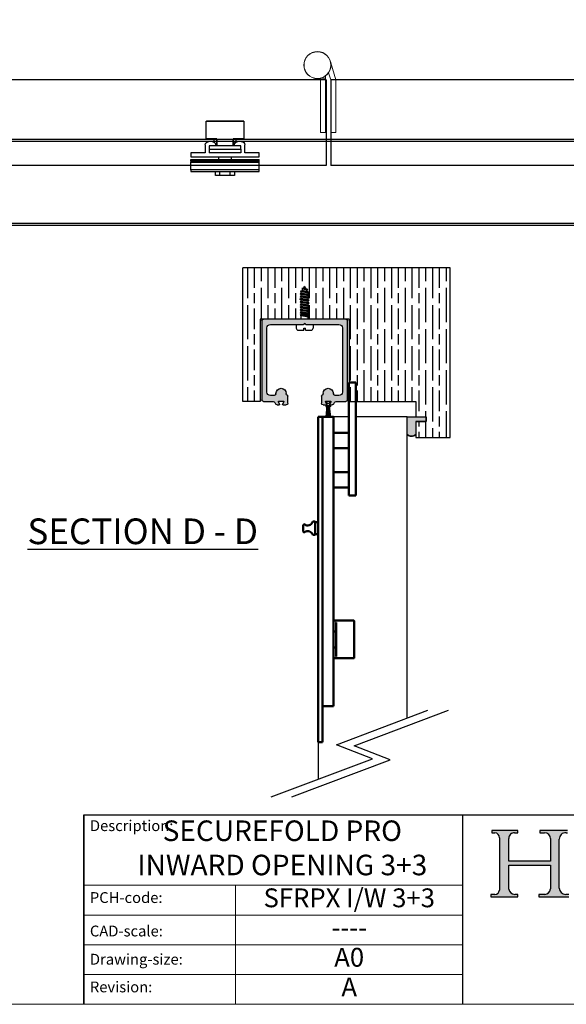
# Model space of a CAD drawing. Units: millimetres. Extents: x 7798 to 10095, y -532 to 1114.
# Drawn here: x 9457 to 9776, y -532 to 43 of the extents above; entities that cross this region are included whole.
import ezdxf
from ezdxf.enums import TextEntityAlignment as Align

# ---------------------------------------------------------------- set-up
doc = ezdxf.new("R2018")
doc.units = ezdxf.units.MM
doc.linetypes.add('CONTINUOUS_ACAD', pattern=[0])
for name, color, linetype in [('Border', 7, 'Continuous'), ('Door', 4, 'Continuous'), ('Gear', 7, 'Continuous'), ('Hatching', 32, 'Continuous'), ('Notes', 7, 'Continuous'), ('Track', 5, 'Continuous')]:
    doc.layers.add(name, color=color, linetype=linetype)
doc.layers.add('Visible Edges(ISO)', color=7, linetype='Continuous', lineweight=50)
doc.styles.add('Label Text (ISO)', font='tahoma.ttf')
doc.styles.get("Standard").update_dxf_attribs({"font": 'tahoma.ttf'})

# ---------------------------------------------------------------- blocks, each defined once
blk = doc.blocks.new('Title Blocks ISO')
h = blk.add_hatch(color=256)
edge = h.paths.add_edge_path()
edge.add_line((85.1244236190284, 29.83952031839042), (90.12021436987985, 29.83952031839042))
edge.add_line((90.12021436987985, 29.83952031839042), (90.12021436987985, 30.31758642010827))
edge.add_line((90.12021436987985, 30.31758642010827), (89.57055771862743, 30.31758642010827))
edge.add_arc((89.57055771862744, 31.42300045759145), 1.105414037483174, 187.1935992801297, 270, ccw=False)
edge.add_line((88.47384473046571, 31.28457785877812), (88.47384473046571, 35.72725452681896))
edge.add_line((88.47384473046571, 35.72725452681896), (96.16057270764459, 35.72725452681896))
edge.add_line((96.16057270764459, 35.72725452681896), (96.16057270764459, 31.3089677253812))
edge.add_arc((94.99216056273015, 31.49643795118536), 1.183356254872822, 275.0002965615479, 350.8846571626673, ccw=False)
edge.add_line((95.09530295777265, 30.31758525797406), (93.99162909502385, 30.31758525797407))
edge.add_line((93.99162909502385, 30.31758525797407), (93.99162909502385, 29.83951915625621))
edge.add_line((93.99162909502385, 29.83951915625621), (99.53719586151921, 29.83951915625621))
edge.add_line((99.53719586151921, 29.83951915625621), (99.5371958615192, 30.31758525797407))
edge.add_line((99.5371958615192, 30.31758525797407), (98.96748550108981, 30.31758525797406))
edge.add_arc((98.96748550108981, 31.50824222299917), 1.190656965025106, 181.4776343176196, 270, ccw=False)
edge.add_line((97.7772244686659, 31.47753907892596), (97.77722446866588, 40.54104742202702))
edge.add_arc((98.9457575770492, 40.54104742202702), 1.168533108383336, 86.08926454031109, 180, ccw=False)
edge.add_line((99.02545413466942, 41.70685962135053), (99.32922171552744, 41.70685962135053))
edge.add_line((99.32922171552744, 41.70685962135053), (99.32922171552744, 42.14439631375073))
edge.add_line((99.32922171552744, 42.14439631375073), (94.18509592283648, 42.14439631375073))
edge.add_line((94.18509592283648, 42.14439631375073), (94.18509592283648, 41.70685962135053))
edge.add_line((94.18509592283648, 41.70685962135053), (95.06738178839349, 41.70685962135053))
edge.add_arc((95.06646109900245, 40.61274840008619), 1.094111608642141, 0, 89.95178588531752, ccw=False)
edge.add_line((96.16057270764458, 40.61274840008619), (96.16057270764459, 36.45263041054171))
edge.add_line((96.16057270764459, 36.45263041054171), (88.47384473046571, 36.45263041054171))
edge.add_line((88.47384473046571, 36.45263041054171), (88.47384473046571, 40.668399985546))
edge.add_arc((89.51257510724987, 40.668399985546), 1.038730376784161, 88.69180451568548, 180, ccw=False)
edge.add_line((89.53628966942384, 41.70685962135043), (90.12817817732348, 41.70685962135043))
edge.add_line((90.12817817732348, 41.70685962135043), (90.12817817732348, 42.14439631374834))
edge.add_line((90.12817817732348, 42.14439631374834), (85.3245838741066, 42.14439631374839))
edge.add_line((85.3245838741066, 42.14439631374839), (85.32458387410627, 41.70685962135043))
edge.add_line((85.32458387410627, 41.70685962135043), (85.89887128525436, 41.70685962135038))
edge.add_arc((85.7884589986755, 40.77781686597326), 0.935580736412567, 0, 83.22246050162357, ccw=False)
edge.add_line((86.72403973508806, 40.77781686597326), (86.72403973508808, 31.11571726131325))
edge.add_arc((85.89998462560148, 31.14206255560418), 0.8244761354959045, 270, 358.1688600767236, ccw=False)
edge.add_line((85.89998462560148, 30.31758642010828), (85.1244236190284, 30.31758642010828))
edge.add_line((85.1244236190284, 30.31758642010828), (85.1244236190284, 29.83952031839042))
at = {"color": 7, "linetype": 'CONTINUOUS_ACAD', "lineweight": 25}
for p, q in [((9.999999999999458, 10), (9.999999999999998, 45)), ((9.999999999999998, 45), (9.999999999999998, 10)), ((9.999999999999998, 45), (200, 45.00000000000023)), ((80, 10.00000000000009), (80, 45))]:
    blk.add_line(p, q, dxfattribs=at)
for p, q in [((85.3245838741066, 42.14439631374839), (85.32458387410627, 41.70685962135043)), ((90.12817817732348, 42.14439631374834), (85.3245838741066, 42.14439631374839)), ((90.12817817732348, 41.70685962135043), (90.12817817732348, 42.14439631374834)), ((94.18509592283648, 42.14439631375073), (94.18509592283648, 41.70685962135053)), ((99.32922171552744, 42.14439631375073), (94.18509592283648, 42.14439631375073)), ((85.32458387410627, 41.70685962135043), (85.89887128525436, 41.70685962135038)), ((86.72403973508806, 40.77781686597326), (86.72403973508808, 31.11571726131325)), ((88.47384473046571, 36.45263041054171), (88.47384473046571, 40.668399985546)), ((89.53628966942384, 41.70685962135043), (90.12817817732348, 41.70685962135043)), ((94.18509592283648, 41.70685962135053), (95.06738178839349, 41.70685962135053)), ((96.16057270764458, 40.61274840008619), (96.16057270764459, 36.45263041054171)), ((97.7772244686659, 31.47753907892596), (97.77722446866588, 40.54104742202702)), ((99.02545413466942, 41.70685962135053), (99.32922171552744, 41.70685962135053)), ((96.16057270764459, 36.45263041054171), (88.47384473046571, 36.45263041054171)), ((88.47384473046571, 35.72725452681896), (96.16057270764459, 35.72725452681896)), ((88.47384473046571, 31.28457785877812), (88.47384473046571, 35.72725452681896)), ((96.16057270764459, 35.72725452681896), (96.16057270764459, 31.3089677253812)), ((85.1244236190284, 30.31758642010828), (85.1244236190284, 29.83952031839042)), ((85.89998462560148, 30.31758642010828), (85.1244236190284, 30.31758642010828)), ((85.1244236190284, 29.83952031839042), (90.12021436987985, 29.83952031839042)), ((90.12021436987985, 30.31758642010827), (89.57055771862743, 30.31758642010827)), ((90.12021436987985, 29.83952031839042), (90.12021436987985, 30.31758642010827)), ((93.99162909502385, 30.31758525797407), (93.99162909502385, 29.83951915625621)), ((95.09530295777265, 30.31758525797406), (93.99162909502385, 30.31758525797407)), ((93.99162909502385, 29.83951915625621), (99.53719586151921, 29.83951915625621)), ((99.5371958615192, 30.31758525797407), (98.96748550108981, 30.31758525797406))]:
    blk.add_line(p, q)
at = {"color": 7, "linetype": 'CONTINUOUS_ACAD', "lineweight": 18}
for p, q in [((85.32458387410627, 41.70685962135043), (85.3245838741066, 42.14439631374839)), ((85.3245838741066, 42.14439631374839), (90.12817817732348, 42.14439631374834)), ((90.12817817732348, 42.14439631374834), (90.12817817732348, 41.70685962135043)), ((94.18509592283648, 41.70685962135053), (94.18509592283648, 42.14439631375073)), ((94.18509592283648, 42.14439631375073), (99.32922171552744, 42.14439631375073)), ((85.89887128525436, 41.70685962135038), (85.32458387410627, 41.70685962135043)), ((86.72403973508806, 40.77781686597326), (86.72403973508808, 31.11571726131325)), ((88.47384473046571, 36.45263041054171), (88.47384473046571, 40.668399985546)), ((90.12817817732348, 41.70685962135043), (89.48886054507591, 41.70685962135043)), ((94.18509592283648, 41.70685962135053), (95.06738178839349, 41.70685962135053)), ((96.16057270764458, 40.61274840008619), (96.16057270764459, 36.45263041054171)), ((97.77722446866588, 40.54104742202702), (97.7772244686659, 31.47753907892596)), ((99.32922171552744, 41.70685962135053), (98.866061019429, 41.70685962135053)), ((88.47384473046571, 36.45263041054171), (96.16057270764459, 36.45263041054171)), ((96.16057270764459, 35.72725452681896), (88.47384473046571, 35.72725452681896)), ((88.47384473046571, 31.28457785877812), (88.47384473046571, 35.72725452681896)), ((96.16057270764459, 35.72725452681896), (96.16057270764459, 31.3089677253812)), ((37.99999999999946, 9.999999999999876), (37.99999999999943, 32.00000000000005)), ((85.1244236190284, 29.83952031839042), (85.1244236190284, 30.31758642010828)), ((85.1244236190284, 30.31758642010828), (85.89998462560148, 30.31758642010828)), ((90.12021436987985, 29.83952031839042), (85.1244236190284, 29.83952031839042)), ((89.57055771862743, 30.31758642010827), (90.12021436987985, 30.31758642010827)), ((90.12021436987985, 30.31758642010827), (90.12021436987985, 29.83952031839042)), ((93.99162909502385, 29.83951915625621), (93.99162909502385, 30.31758525797407)), ((93.99162909502385, 30.31758525797407), (95.09530295777265, 30.31758525797406)), ((99.53719586151921, 29.83951915625621), (93.99162909502385, 29.83951915625621)), ((98.96748550108981, 30.31758525797406), (99.5371958615192, 30.31758525797407))]:
    blk.add_line(p, q, dxfattribs=at)
at = {"linetype": 'CONTINUOUS_ACAD', "lineweight": 18}
for p, q in [((9.999999999999083, 32.00000000000001), (79.99999999999909, 32.00000000000009)), ((9.99999999999931, 26.50000000000001), (79.9999999999994, 26.50000000000009)), ((9.999999999999536, 21.00000000000001), (79.99999999999955, 21.00000000000009)), ((9.999999999999764, 15.5), (80, 15.50000000000009))]:
    blk.add_line(p, q, dxfattribs=at)
for centre, radius, start, end in [((85.7884589986755, 40.77781686597326), 0.935580736412567, 0, 83.22246050162359), ((89.51257510724987, 40.668399985546), 1.038730376784161, 88.69180451568546, 180), ((95.06646109900245, 40.61274840008619), 1.094111608642141, 0, 89.95178588531743), ((98.9457575770492, 40.54104742202702), 1.168533108383336, 86.08926454031106, 180), ((85.89998462560148, 31.14206255560418), 0.8244761354959045, 270, 358.1688600767236), ((89.57055771862744, 31.42300045759145), 1.105414037483174, 187.1935992801297, 270), ((94.99216056273015, 31.49643795118536), 1.183356254872822, 275.0002965615479, 350.8846571626673), ((98.96748550108981, 31.50824222299917), 1.190656965025106, 181.4776343176195, 270)]:
    blk.add_arc(centre, radius, start, end)
at = {"color": 7, "linetype": 'CONTINUOUS_ACAD', "lineweight": 18}
for centre, radius, start, end in [((85.7884589986755, 40.77781686597326), 0.9355807364125672, 0, 83.22246050162359), ((89.51257510724987, 40.668399985546), 1.038730376784161, 88.69180451568546, 180), ((95.06646109900245, 40.61274840008619), 1.094111608642141, 0, 89.95178588531743), ((98.9457575770492, 40.54104742202702), 1.168533108383336, 86.08926454031106, 180), ((85.89998462560148, 31.14206255560418), 0.8244761354959045, 270, 358.1688600767236), ((89.57055771862744, 31.42300045759145), 1.105414037483174, 187.1935992801294, 270), ((94.99216056273015, 31.49643795118536), 1.183356254872822, 275.0002965615479, 350.8846571626673), ((98.96748550108981, 31.50824222299917), 1.190656965025106, 181.4776343176195, 270)]:
    blk.add_arc(centre, radius, start, end, dxfattribs=at)
at = {"color": 7, "char_height": 2.000000029802322, "attachment_point": 1}
for s, insert in [('{\\H1x;Description:}', (11.11781860394362, 44.00957782429383)), ('{\\H1x;PCH-code:}', (11.11781860394362, 30.72585574173113)), ('{\\fArial|b0|i0|c177|p34;\\H1x;CAD-scale:}', (11.11781860394362, 24.54451023365982)), ('{\\H1x;Drawing-size:}', (11.11781860394362, 19.32744992008431)), ('{\\H1x;Revision:}', (11.11781860394362, 14.21216108705922))]:
    blk.add_mtext(s, dxfattribs=dict(at, insert=insert))
at = {"color": 7}
for tag, height, p in [('DESCRIPTION?', 4.000000059604644, (45.01467905527504, 38.42285724686533)), ('PCH_CODE?', 3.499999940395355, (59.00404001695179, 29.22583727993123)), ('SCALE?', 3.499999940395355, (59.00771373347454, 23.7575953585983)), ('DWG_SIZE?', 3.499999940395355, (58.99075657792369, 18.24418612633611)), ('REVISION?', 3.499999940395355, (59.00073979007917, 12.75278661643682))]:
    blk.add_attdef(tag, text='', height=height, dxfattribs=at).set_placement(p, align=Align.MIDDLE_CENTER)
blk = doc.blocks.new('FB PLAN')
at = {"color": 40, "linetype": 'Continuous', "lineweight": 25}
for p, q in [((0, 8.39999999999992), (40, 8.39999999999992)), ((0, 7.604285714285595), (0, 8.39999999999992)), ((40, 7.604285714285595), (0, 7.604285714285595)), ((0, 7.604285714285595), (0, 3.098260627365732)), ((14.5, 10.79999999999995), (14.5, 8.400000000000148)), ((17, 10.79999999999995), (14.5, 10.79999999999995)), ((17, 10.79999999999995), (17, 8.400000000000034)), ((23, 10.79999999999995), (17, 10.79999999999995)), ((23, 10.79999999999995), (23, 8.400000000000034)), ((25.5, 10.79999999999995), (23, 10.79999999999995)), ((25.5, 8.400000000000148), (25.5, 10.79999999999995)), ((40, 8.39999999999992), (40, 7.604285714285595)), ((40, 7.604285714285595), (40, 3.098260627365732)), ((0, 3.098260627365732), (40, 3.098260627365732)), ((0, 2.415325784207141), (0, 3.098260627365732)), ((40, 2.415325784207141), (0, 2.415325784207141)), ((0, 2.415325784207141), (0, 1.39999999999992)), ((0, 1.39999999999992), (40, 1.39999999999992)), ((0, -2.500000000000056), (0, 0)), ((0, 0), (40, 0)), ((16.44999999999999, 1.39999999999992), (16.44999999999999, 2.274e-13)), ((23.55000000000001, 2.274e-13), (23.55000000000001, 1.39999999999992)), ((40, 3.098260627365732), (40, 2.415325784207141)), ((40, 2.415325784207141), (40, 1.39999999999992)), ((40, 0), (40, -2.500000000000056)), ((8.5, -2.500000000000056), (0, -2.500000000000056)), ((8.5, -7), (8.5, -2.500000000000056)), ((29.25, -2.500000000000056), (10.74999999999994, -2.500000000000056)), ((10.74999999999994, -4.500000000000056), (10.74999999999994, -2.500000000000056)), ((10.74999999999994, -6.500000000000056), (10.74999999999994, -4.500000000000056)), ((10.74999999999994, -4.500000000000056), (29.25, -4.500000000000056)), ((29.25, -4.500000000000056), (29.25, -2.500000000000056)), ((29.25, -4.500000000000056), (29.25, -6.500000000000056)), ((31.49999999999995, -2.500000000000056), (31.49999999999995, -7)), ((40, -2.500000000000056), (31.49999999999995, -2.500000000000056)), ((9, -10.60000000000008), (9, -20.90000000000003)), ((15.30733944954124, -10.60000000000008), (9, -10.60000000000008)), ((9.099999999999964, -10.50000000000006), (15.25, -10.50000000000006)), ((12.50009570501385, -9), (10.5, -9)), ((29.25, -6.500000000000056), (10.74999999999994, -6.500000000000056)), ((13.69999999999999, -8.600071774287812), (13.69999999999999, -10.5)), ((14.5, -7), (14.5, -7.019565553811219)), ((15.25, -10.50973346241079), (15.25, -6.499999999999602)), ((15.30733944954124, -6.499999999999545), (15.30733944954124, -10.60000000000008)), ((24.69266055045876, -10.60000000000008), (24.69266055045876, -6.499999999999602)), ((31, -10.60000000000008), (24.69266055045876, -10.60000000000008)), ((24.75000000000006, -6.499999999999602), (24.75000000000006, -10.50973346241079)), ((24.75000000000006, -10.50000000000006), (30.90000000000003, -10.50000000000006)), ((24.86723740945519, -6.499999999999545), (24.86723740945519, -8.700000000000045)), ((26.29999999999995, -8.700000000000045), (24.86723740945519, -8.700000000000045)), ((25.5, -7.019565553811219), (25.5, -7)), ((26.29999999999995, -10.5), (26.29999999999995, -8.700000000000045)), ((29.49999999999994, -9), (27.49990429498615, -9)), ((31, -20.90000000000003), (31, -10.60000000000008)), ((9, -20.90000000000003), (31, -20.90000000000003)), ((30.90000000000003, -21.00000000000006), (9.099999999999964, -21.00000000000006))]:
    blk.add_line(p, q, dxfattribs=at)
for centre, radius, start, end in [((10.5, -7), 2, 180, 270), ((9.099999999999964, -10.60000000000008), 0.1000000000000227, 90, 180), ((12.50009570501385, -7), 2, 270, 359.439479230589), ((14, -7), 0.5, 0, 90), ((26, -7), 0.5, 90, 180), ((27.49990429498615, -7), 2, 180.5605207694142, 270), ((29.49999999999994, -7), 2, 270, 0), ((30.90000000000003, -10.60000000000008), 0.1000000000000227, 0, 90), ((9.099999999999964, -20.90000000000003), 0.1000000000000227, 180, 270), ((30.90000000000003, -20.90000000000003), 0.1000000000000227, 270, 0)]:
    blk.add_arc(centre, radius, start, end, dxfattribs=at)
for points, knots in [([(15.25, -10.50973346241079), (15.25123076072486, -10.51572223312371), (15.25405116945444, -10.5294460876928), (15.27443051025091, -10.5611812298232), (15.29477642650767, -10.58614268657413), (15.30691108404568, -10.59952750266268), (15.30733944954124, -10.60000000000008)], [0, 0, 0, 0, 0.2649190239620085, 0.6070878869345887, 0.9861298111214161, 1, 1, 1, 1]), ([(24.69266055045876, -10.60000000000008), (24.69308891595432, -10.59952750266268), (24.7052235734929, -10.58614268657487), (24.72556948974887, -10.56118122982275), (24.74594883054562, -10.52944608769291), (24.74876923927514, -10.51572223312376), (24.75000000000006, -10.50973346241079)], [0, 0, 0, 0, 0.0138701888786165, 0.3929121130652839, 0.7350809760378278, 1, 1, 1, 1])]:
    blk.add_open_spline(points, degree=3, knots=knots, dxfattribs=at)
blk = doc.blocks.new('250 Track End')
at = {"layer": 'Track'}
blk.add_hatch(color=256, dxfattribs=at).paths.add_polyline_path([(16.75, -41), (16.75, -40.80000000000018, 1), (10.75, -40.80000000000018), (10.75, -41, -0.3178372451957297), (10.08333333333331, -41.94280904158185, 0.3178372451957693), (9.75, -42.41421356237288), (9.75, -46.5, 0.4142135623730951), (10.75, -47.5), (12.60000000000036, -47.49999999999981, 0.5616270967586015), (12.8666356138482, -47.06250291120159), (12.18336438615204, -45.73749708879825, -0.5616270967587608), (12.44999999999981, -45.29999999999991), (15.05000000000021, -45.29999999999991, -0.5616270967587467), (15.31663561384795, -45.73749708879827), (14.63336438615186, -47.06250291120148, 0.5616270967587608), (14.89999999999963, -47.49999999999981), (16.10919484841255, -47.5, 0.2807154820450781), (16.99798022790528, -46.95832362932785), (17.47067150759209, -46.0416763706726, -0.2807154820451712), (18.35945688708489, -45.49999999999999), (24, -45.49999999999999, 0.4142135623730951), (25, -44.5), (25, 1.5, 0.4142135623730958), (24, 2.5), (-24, 2.499999999999985, 0.4142135623730951), (-24.99999999999999, 1.5), (-25, -44.5, 0.4142135623730951), (-24, -45.49999999999999), (-18.3594568870858, -45.49999999999999, -0.280715482045037), (-17.47067150759322, -46.04167637067216), (-16.99798022790514, -46.9583236293281, 0.2807154820449579), (-16.1091948484127, -47.5), (-14.90000000000054, -47.49999999999982, 0.5616270967586035), (-14.6333643861527, -47.06250291120159), (-15.31663561384803, -45.73749708879811, -0.5616270967585831), (-15.05000000000018, -45.29999999999991), (-12.44999999999984, -45.2999999999999, -0.5616270967588042), (-12.18336438615204, -45.73749708879827), (-12.86663561384813, -47.06250291120148, 0.5616270967587657), (-12.60000000000036, -47.49999999999981), (-10.7500000000001, -47.5, 0.4142135623731242), (-9.75, -46.5), (-9.75, -42.41421356237288, 0.3178372451956879), (-10.08333333333338, -41.94280904158205, -0.317837245195769), (-10.75000000000001, -41), (-10.75, -40.80000000000029, 1), (-16.75, -40.80000000000024), (-16.75, -41, -0.4142135623730931), (-17.74999999999999, -41.99999999999999), (-19.99999999999999, -42, -0.4142135623730972), (-22.00000000000001, -40), (-22.00000000000001, -2.5, -0.4142135623730951), (-20, -0.4999999999999858), (-0.624264068711458, -0.499999999999794, 0.1989123673796593), (-0.4121320343555084, -0.4121320343557642), (-3.6e-15, 0), (0.4121320343564215, -0.4121320343557642, 0.1989123673796537), (0.6242640687123675, -0.4999999999997869), (20.00000000000002, -0.4999999999999929, -0.4142135623730919), (22.00000000000001, -2.5), (22.00000000000001, -40, -0.4142135623730951), (20, -42), (17.75, -42, -0.4142135623730951)])
for p, q in [((-25, -44.5), (-25, 1.5)), ((-24, 2.5), (24, 2.5)), ((-0.4121320343556363, -0.4121320343556363), (0, 0)), ((0, 0), (0.4121320343556363, -0.4121320343556363)), ((25, 1.5), (25, -44.5)), ((-22, -2.5), (-22, -40)), ((-0.6242640687114545, -0.5), (-20, -0.5)), ((20, -0.5), (0.624264068712364, -0.5)), ((22, -40), (22, -2.5)), ((-18.35945688708489, -45.49999999999999), (-24, -45.49999999999999)), ((-20, -42), (-17.75, -42)), ((-16.75, -41), (-16.75, -40.80000000000018)), ((-15.31663561384812, -45.73749708879813), (-14.6333643861526, -47.06250291120158)), ((-12.44999999999982, -45.29999999999972), (-15.05000000000018, -45.29999999999972)), ((-14.61580199598302, -45.8625283193569), (-14.46176722104519, -46.27494336128529)), ((-13.03823277895572, -46.27494336128529), (-12.88419800401698, -45.8625283193569)), ((-12.8666356138483, -47.06250291120158), (-12.18336438615188, -45.73749708879813)), ((-10.75, -40.80000000000018), (-10.75, -41)), ((-9.75, -42.41421356237288), (-9.75, -46.5)), ((9.75, -46.5), (9.75, -42.41421356237333)), ((10.75, -41), (10.75, -40.80000000000018)), ((12.18336438615188, -45.73749708879813), (12.86663561384739, -47.06250291120158)), ((15.05000000000018, -45.30000000000018), (12.44999999999982, -45.30000000000018)), ((14.6333643861517, -47.06250291120158), (15.31663561384812, -45.73749708879813)), ((16.75, -41), (16.75, -40.80000000000018)), ((17.75, -42), (20, -42)), ((24, -45.49999999999999), (18.35945688708489, -45.49999999999999)), ((-16.99798022790492, -46.95832362932742), (-17.47067150759267, -46.04167637067257)), ((-14.90000000000054, -47.5), (-16.1091948484127, -47.5)), ((-15.18678048101537, -54.50000000000045), (-14.46539773468066, -48.16850489423359)), ((-14.87995887685247, -46.58430461643002), (-15.08419800401771, -46.03747168064273)), ((-15.08419800401771, -48.3625283193569), (-14.74620431672792, -47.45757889627521)), ((-14.86559441899499, -54.50000000000045), (-14.28208182911749, -47.90408816619446)), ((-14.46176722104519, -48.12505663871434), (-14.61580199598302, -48.53747168064273)), ((-14.54583812175497, -54.5), (-14.1247690709788, -47.82794639825397)), ((-14.22709789202599, -54.50000000000045), (-13.97399175738155, -47.80999999999994)), ((-13.9933712130105, -46.59999999999945), (-13.50662878698949, -46.59999999999945)), ((-13.9933712130105, -47.80000000000018), (-13.50662878698949, -47.80000000000018)), ((-13.9933712130105, -47.80999999999994), (-13.50662878698949, -47.80999999999994)), ((-13.90896523680294, -54.50000000000045), (-13.82463227850985, -47.80999999999994)), ((-13.59103476319887, -54.50000000000045), (-13.67536772149106, -47.80999999999994)), ((-13.27290210797582, -54.50000000000045), (-13.52600824261935, -47.80999999999994)), ((-12.95416187824594, -54.50000000000045), (-13.37523092902302, -47.82794639825351)), ((-12.63440558100501, -54.5), (-13.21791817088342, -47.90408816619401)), ((-12.88419800401698, -48.53747168064273), (-13.03823277895572, -48.12505663871434)), ((-13.03460226532024, -48.16850489423359), (-12.31321951898644, -54.50000000000045)), ((-12.75379568327298, -47.45757889627521), (-12.4158019959832, -48.3625283193569)), ((-12.4158019959832, -46.03747168064273), (-12.62004112314844, -46.58430461643002)), ((-10.75, -47.5), (-12.60000000000036, -47.5)), ((12.59999999999945, -47.5), (10.75, -47.5)), ((16.1091948484127, -47.5), (14.89999999999963, -47.5)), ((17.47067150759267, -46.04167637067257), (16.99798022790492, -46.95832362932742)), ((-15.18678048101537, -54.50000000000045), (-12.31321951898644, -54.50000000000045))]:
    blk.add_line(p, q, dxfattribs=at)
for centre, radius, start, end in [((-24, 1.5), 0.9999999999999875, 90, 180), ((24, 1.5), 0.9999999999999964, 0, 90), ((-20, -2.5), 2.00000000000001, 90, 180), ((-0.6242640687114545, -0.1999999999998181), 0.2999999999999769, 270, 315.0000000000092), ((0.624264068712364, -0.1999999999998181), 0.2999999999999758, 224.9999999999908, 270), ((20, -2.5), 2.000000000000006, 0, 90), ((-20, -40), 1.999999999999997, 180, 270), ((-13.75, -40.80000000000018), 2.999999999999998, 0, 180), ((13.75, -40.80000000000018), 3, 0, 180), ((20, -40), 2.000000000000002, 270, 0), ((-24, -44.5), 0.9999999999999966, 180, 270), ((-18.3594568870858, -46.5), 0.9999999999999996, 27.27898716295599, 90), ((-17.75, -41), 0.9999999999999946, 270, 0), ((-15.05000000000018, -45.5999999999999), 0.2999999999999985, 90, 207.278987162956), ((-14.85000000000036, -45.94999999999981), 0.25, 20.48038671965624, 200.4803867196562), ((-12.65000000000054, -45.94999999999981), 0.25, 339.5196132803438, 159.5196132803437), ((-12.44999999999982, -45.5999999999999), 0.3000000000000011, 332.7210128370209, 90), ((-9.75, -41), 1.000000000000007, 180, 250.5287793655287), ((-10.25, -42.41421356237288), 0.5, 0, 70.52877936552873), ((10.25, -42.41421356237288), 0.4999999999999993, 109.4712206344713, 180), ((9.75, -41), 0.9999999999999976, 289.4712206344713, 0), ((12.44999999999982, -45.5999999999999), 0.2999999999999996, 90, 207.278987162956), ((15.05000000000018, -45.5999999999999), 0.2999999999999999, 332.7210128370209, 90), ((17.75, -41), 1, 180, 270), ((18.35945688708489, -46.5), 1.000000000000001, 90, 152.721012837044), ((24, -44.5), 1.000000000000003, 270, 0), ((-16.1091948484127, -46.5), 0.9999999999999984, 207.278987162956, 270), ((-14.85000000000036, -48.44999999999981), 0.25, 159.5196132803437, 339.5196132803438), ((-14.90000000000054, -47.19999999999981), 0.3000000000000007, 270, 27.27898716297915), ((-13.9933712130105, -48.30000000000018), 0.4900000000000004, 90, 164.4334565208122), ((-13.99337121301141, -46.09999999999991), 0.4999999999999989, 200.4803867196562, 270), ((-13.9933712130105, -48.30000000000018), 0.5, 90, 159.5196132803437), ((-13.50662878698949, -46.09999999999991), 0.4999999999999985, 270, 339.5196132803438), ((-13.50662878698949, -48.30000000000018), 0.5000000000000004, 20.48038671965624, 90), ((-13.50662878698949, -48.30000000000018), 0.4900000000000004, 15.56654347918779, 90), ((-12.60000000000036, -47.19999999999981), 0.2999999999999989, 152.721012837044, 270), ((-12.65000000000054, -48.44999999999981), 0.2500000000000001, 200.4803867196562, 20.48038671965624), ((-10.75, -46.5), 0.9999999999999984, 270, 0), ((10.75, -46.5), 1, 180, 270), ((12.60000000000036, -47.19999999999981), 0.3000000000000007, 270, 27.27898716297915), ((14.89999999999963, -47.19999999999981), 0.2999999999999997, 152.721012837044, 270), ((16.1091948484127, -46.5), 1.000000000000006, 270, 332.721012837044)]:
    blk.add_arc(centre, radius, start, end, dxfattribs=at)

msp = doc.modelspace()

# ---------------------------------------------------------------- hatches: boundary and pattern name
at = {"layer": 'Gear'}
msp.add_hatch(color=256, dxfattribs=at).paths.add_polyline_path([(9688.368176942906, -192.0191624597727), (9694.368176942906, -192.0191624597727), (9694.368176942906, -189.3191624597729), (9688.368176942906, -189.3191624597729), (9683.368176942906, -189.3191624597729), (9683.368176942906, -199.4803393719024, 0.4476343732670629), (9688.368176942906, -199.4803393719024)])
at = {"layer": 'Hatching'}
h = msp.add_hatch(dxfattribs=at)
h.set_pattern_fill('GOST_WOOD', color=256, scale=2, style=0)
h.set_pattern_definition([(90, (16462.31421928541, -2366.017178669269), (-12, -7e-16), [20, -4]), (90, (16458.31421928541, -2370.017178669269), (-12, -7e-16), [12, -3, 6, -3]), (90, (16454.3142192854, -2376.017178669269), (-12, -7e-16), [20, -4])])
h.paths.add_polyline_path([(9708.368176942904, -102.3191624597729), (9587.559889630638, -102.3191624597729), (9587.559889630638, -180.3191624597729), (9597.559889630636, -180.3191624597729), (9597.559889630636, -132.3191624597729), (9621.4748899201, -132.3191624597729), (9621.4748899201, -130.2145158968341), (9620.95363992007, -129.9135722093177), (9621.613889920109, -129.532376292629), (9621.613889920109, -128.7310175467481), (9620.95363992007, -128.3498222092274), (9621.613889920109, -127.9686262925387), (9621.613889920109, -127.1672675466597), (9620.95363992007, -126.7860722091371), (9621.613889920109, -126.4048762924484), (9621.613889920109, -125.6035175465693), (9620.95363992007, -125.2223222090468), (9621.613889920109, -124.8411262923581), (9621.613889920109, -124.0397675464791), (9620.95363992007, -123.6585722089565), (9621.613889920109, -123.2773762922678), (9621.613889920109, -122.4760175463888), (9620.953639920072, -122.0948222088672), (9621.613889920109, -121.7136262921793), (9621.613889920109, -120.9122675462985), (9620.95363992007, -120.531072208776), (9621.613889920109, -120.1498762920872), (9621.613889920109, -119.34851754621), (9620.95363992007, -118.9673222086875), (9621.613889920109, -118.5861262919987), (9621.613889920109, -117.7847675461179), (9620.95363992007, -117.4035722085972), (9621.613889920109, -117.0223762919085), (9621.613889920109, -116.4473124418745), (9621.754213895116, -116.2042639918617), (9621.182420599249, -115.8741389918413), (9622.125382120137, -115.5613814626575), (9622.586889920163, -114.7620272126113), (9622.015096624298, -114.4319022125927), (9622.957269320184, -114.120510937575), (9623.559889920221, -113.0767419833481), (9624.363539270267, -114.468704200095), (9625.39975936616, -114.9429901542879), (9624.827966070294, -115.2731151543065), (9625.370821303659, -116.2133673335282), (9626.166139920371, -116.6216972085511), (9625.505889920332, -117.0028925460737), (9625.505889920332, -117.8042512919545), (9626.166139920371, -118.1854472086414), (9625.505889920332, -118.5666425461639), (9625.505889920332, -119.368001292043), (9626.166139920371, -119.7491972087317), (9625.505889920332, -120.1303925462542), (9625.505889920332, -120.9317512921333), (9626.166139920371, -121.312947208822), (9625.505889920332, -121.6941425463427), (9625.505889920332, -122.4955012922236), (9626.166139920371, -122.8766972089123), (9625.64488992034, -123.1776408964305), (9625.505889920332, -123.2578925464348), (9625.505889920332, -124.0592512923139), (9626.166139920371, -124.4404472090008), (9625.505889920332, -124.8216425465233), (9625.505889920332, -125.6230012924042), (9626.166139920371, -126.0041972090929), (9625.505889920332, -126.3853925466136), (9625.505889920332, -127.1867512924926), (9626.166139920371, -127.5679472091814), (9625.505889920332, -127.9491425467039), (9625.505889920332, -128.7505012925829), (9626.166139920371, -129.1316972092717), (9625.505889920332, -129.5128925467942), (9625.505889920332, -130.3142512926732), (9626.166139920371, -130.695447209362), (9625.64488992034, -130.9963908968801), (9625.64488992034, -132.3191624597729), (9649.559889630636, -132.3191624597729), (9649.559889630636, -180.3191624597729), (9688.368176942906, -180.3191624597729), (9688.368176942906, -189.3191624597729), (9694.368176942906, -189.3191624597729), (9694.368176942906, -192.0191624597727), (9688.368176942906, -192.0191624597727), (9688.368176942906, -201.3191624597729), (9708.368176942906, -201.3191624597729)])

# ---------------------------------------------------------------- linework, layer by layer
at = {"color": 212, "lineweight": 0}
for p, q in [((9641.797357221196, 7.445227484014367), (9638.770180892587, 17.50703914758921)), ((9637.492943484474, 11.59885571376839), (9638.797357221196, 7.445227484014367)), ((9632.797357221194, 8.403023638561436), (9632.797357221194, -7.204772515985709)), ((9633.153743086477, 8.49522748401428), (9635.797357221196, 8.49522748401428)), ((9635.797357221196, 8.995227484014308), (9635.797357221196, 9.642902321718154)), ((9635.797357221196, 8.995227484014308), (9635.797357221196, 8.49522748401428)), ((9635.797357221196, -7.204772515985709), (9635.797357221196, 8.49522748401428)), ((9638.797357221196, 7.445227484014367), (9638.797357221196, -7.204772515985624)), ((9641.797357221196, -7.204772515985624), (9641.797357221196, 7.445227484014367)), ((9632.797357221194, -7.204772515985709), (9632.797357221194, -23.20477251598568)), ((9635.797357221196, -23.20477251598568), (9635.797357221196, -7.204772515985709)), ((9638.797357221196, -7.204772515985609), (9638.797357221196, -23.20477251598561)), ((9641.797357221196, -23.20477251598561), (9641.797357221196, -7.204772515985624)), ((9635.797357221196, -23.20477251598568), (9632.797357221194, -23.20477251598568)), ((9641.797357221196, -23.20477251598561), (9638.797357221196, -23.20477251598561))]:
    msp.add_line(p, q, dxfattribs=at)
for radius in [7.899999999999979, 7.799999999999977]:
    msp.add_circle((9630.997357221193, 16.09522748401434), radius, dxfattribs=at)
msp.add_arc((9636.297357221196, 9.642902321718154), 0.5, 154.4838126675321, 180, dxfattribs=at)
at = {"layer": 'Border', "lineweight": 0}
msp.add_lwpolyline([(10095.11991400781, -532.3542791555509), (7798.19491400781, -532.3542791555509), (7798.19491400781, 1077.270720844449), (10095.11991400781, 1077.270720844449)], close=True, dxfattribs=at)
at = {"layer": 'Door'}
for p, q in [((9636.039472408373, 7.445227484014367), (9386.039472408373, 7.445227484014367)), ((9636.039472408373, 7.445227484014367), (9636.039472408373, -42.55477251598586)), ((9638.839472408374, 7.445227484014367), (9638.839472408374, -42.55477251598586)), ((9888.839472408374, 7.445227484014367), (9638.839472408374, 7.445227484014367)), ((9636.039472408373, -42.55477251598586), (9386.039472408373, -42.55477251598586)), ((9868.339472408374, -42.55477251598586), (9638.839472408374, -42.55477251598586)), ((9649.368176942906, -189.3191624597724), (9640.368176942902, -189.3191624597724)), ((9683.368176942906, -189.3191624597729), (9653.368176942902, -189.3191624597724)), ((9683.368176942902, -365.2336575511283), (9683.368176942906, -189.3191624597729)), ((9642.16188357824, -380.7414903737985), (9695.49280102484, -360.6706010870003)), ((9652.356525403136, -381.4133963968814), (9707.472783007663, -360.6706010870003)), ((9631.368176942906, -379.3191624597723), (9631.368176942904, -400.9302256445193)), ((9663.184718340292, -388.9561904984875), (9642.16188357824, -380.7414903737985)), ((9673.379360165189, -389.6280965215705), (9652.356525403136, -381.4133963968814)), ((9604.038503256013, -411.2156450799373), (9663.184718340292, -388.9561904984875)), ((9616.01848523883, -411.2156450799373), (9673.379360165189, -389.6280965215705))]:
    msp.add_line(p, q, dxfattribs=at)
at = {"layer": 'Gear'}
for p, q in [((9622.015096624298, -114.4319022125927), (9622.957269320184, -114.120510937575)), ((9625.39975936616, -114.9429901542879), (9622.015096624298, -114.4319022125927)), ((9622.015096624298, -114.4319022125927), (9622.586889920163, -114.7620272126113)), ((9622.125382120137, -115.5613814626575), (9622.586889920163, -114.7620272126113)), ((9624.827966070294, -115.2731151543065), (9622.586889920163, -114.7620272126113)), ((9622.957269320184, -114.120510937575), (9623.559889920221, -113.0767419833481)), ((9624.363539270267, -114.468704200095), (9622.957269320184, -114.120510937575)), ((9624.363539270267, -114.468704200095), (9623.559889920221, -113.0767419833481)), ((9625.39975936616, -114.9429901542879), (9624.363539270267, -114.468704200095)), ((9625.39975936616, -114.9429901542879), (9624.827966070294, -115.2731151543065)), ((9620.95363992007, -117.4035722085972), (9621.613889920109, -117.0223762919085)), ((9626.166139920371, -118.1854472086414), (9620.95363992007, -117.4035722085972)), ((9620.95363992007, -117.4035722085972), (9621.613889920109, -117.7847675461179)), ((9620.95363992007, -117.4035722085972), (9626.166139920371, -118.1854472086414)), ((9620.95363992007, -118.9673222086875), (9621.613889920109, -118.5861262919987)), ((9620.95363992007, -118.9673222086875), (9626.166139920371, -119.7491972087317)), ((9620.95363992007, -118.9673222086875), (9621.613889920109, -119.34851754621)), ((9620.95363992007, -120.531072208776), (9621.613889920109, -120.1498762920872)), ((9626.166139920371, -121.312947208822), (9620.95363992007, -120.531072208776)), ((9620.95363992007, -120.531072208776), (9621.613889920109, -120.9122675462985)), ((9621.182420599249, -115.8741389918413), (9622.125382120137, -115.5613814626575)), ((9621.182420599249, -115.8741389918413), (9621.754213895116, -116.2042639918617)), ((9626.166139920371, -116.6216972085511), (9621.182420599249, -115.8741389918413)), ((9621.182420599249, -115.8741389918413), (9626.166139920371, -116.6216972085511)), ((9621.613889920109, -116.4473124418745), (9621.754213895116, -116.2042639918617)), ((9621.613889920109, -117.0223762919085), (9621.613889920109, -116.4473124418745)), ((9625.505889920332, -117.8042512919545), (9621.613889920109, -117.0223762919085)), ((9625.505889920332, -118.5666425461639), (9621.613889920109, -117.7847675461179)), ((9621.613889920109, -118.5861262919987), (9621.613889920109, -117.7847675461179)), ((9625.505889920332, -119.368001292043), (9621.613889920109, -118.5861262919987)), ((9625.505889920332, -120.1303925462542), (9621.613889920109, -119.34851754621)), ((9621.613889920109, -120.1498762920872), (9621.613889920109, -119.34851754621)), ((9625.505889920332, -120.9317512921333), (9621.613889920109, -120.1498762920872)), ((9625.505889920332, -117.0028925460737), (9621.754213895116, -116.2042639918617)), ((9625.370821303659, -116.2133673335282), (9622.125382120137, -115.5613814626575)), ((9625.370821303659, -116.2133673335282), (9624.827966070294, -115.2731151543065)), ((9626.166139920371, -116.6216972085511), (9625.370821303659, -116.2133673335282)), ((9626.166139920371, -116.6216972085511), (9625.505889920332, -117.0028925460737)), ((9625.505889920332, -117.8042512919545), (9625.505889920332, -117.0028925460737)), ((9626.166139920371, -118.1854472086414), (9625.505889920332, -117.8042512919545)), ((9626.166139920371, -118.1854472086414), (9625.505889920332, -118.5666425461639)), ((9625.505889920332, -119.368001292043), (9625.505889920332, -118.5666425461639)), ((9626.166139920371, -119.7491972087317), (9625.505889920332, -119.368001292043)), ((9626.166139920371, -119.7491972087317), (9625.505889920332, -120.1303925462542)), ((9625.505889920332, -120.9317512921333), (9625.505889920332, -120.1303925462542)), ((9620.95363992007, -122.0948222088681), (9621.613889920109, -121.7136262921793)), ((9626.166139920371, -122.8766972089123), (9620.95363992007, -122.0948222088681)), ((9626.166139920371, -122.8766972089123), (9620.95363992007, -122.0948222088681)), ((9620.95363992007, -122.0948222088662), (9621.613889920109, -122.4760175463888)), ((9620.95363992007, -123.6585722089565), (9621.613889920109, -123.2773762922678)), ((9620.95363992007, -123.6585722089565), (9626.166139920371, -124.4404472090008)), ((9620.95363992007, -123.6585722089565), (9621.613889920109, -124.0397675464791)), ((9620.95363992007, -125.2223222090468), (9621.613889920109, -124.8411262923581)), ((9626.166139920371, -126.0041972090929), (9620.95363992007, -125.2223222090468)), ((9620.95363992007, -125.2223222090468), (9621.613889920109, -125.6035175465693)), ((9620.95363992007, -126.7860722091371), (9621.613889920109, -126.4048762924484)), ((9621.613889920109, -120.9122675462985), (9625.505889920332, -121.6941425463427)), ((9621.613889920109, -121.7136262921793), (9621.613889920109, -120.9122675462985)), ((9621.613889920109, -121.7136262921793), (9625.505889920332, -122.4955012922236)), ((9625.505889920332, -123.2578925464348), (9621.613889920109, -122.4760175463888)), ((9621.613889920109, -123.2773762922678), (9621.613889920109, -122.4760175463888)), ((9625.505889920332, -124.0592512923139), (9621.613889920109, -123.2773762922678)), ((9625.505889920332, -124.8216425465233), (9621.613889920109, -124.0397675464791)), ((9621.613889920109, -124.8411262923581), (9621.613889920109, -124.0397675464791)), ((9625.505889920332, -125.6230012924042), (9621.613889920109, -124.8411262923581)), ((9621.613889920109, -125.6035175465693), (9625.505889920332, -126.3853925466136)), ((9621.613889920109, -126.4048762924484), (9621.613889920109, -125.6035175465693)), ((9621.613889920109, -126.4048762924484), (9625.505889920332, -127.1867512924926)), ((9626.166139920371, -121.312947208822), (9625.505889920332, -120.9317512921333)), ((9626.166139920371, -121.312947208822), (9625.505889920332, -121.6941425463427)), ((9625.505889920332, -122.4955012922236), (9625.505889920332, -121.6941425463427)), ((9626.166139920371, -122.8766972089123), (9625.505889920332, -122.4955012922236)), ((9626.166139920371, -122.8766972089123), (9625.505889920332, -123.2578925464348)), ((9625.505889920332, -124.0592512923139), (9625.505889920332, -123.2578925464348)), ((9626.166139920371, -124.4404472090008), (9625.505889920332, -124.0592512923139)), ((9626.166139920371, -124.4404472090008), (9625.505889920332, -124.8216425465233)), ((9625.505889920332, -125.6230012924042), (9625.505889920332, -124.8216425465233)), ((9626.166139920371, -126.0041972090929), (9625.505889920332, -125.6230012924042)), ((9626.166139920371, -126.0041972090929), (9625.505889920332, -126.3853925466136)), ((9625.505889920332, -127.1867512924926), (9625.505889920332, -126.3853925466136)), ((9626.166139920371, -122.8766972089123), (9625.64488992034, -123.1776408964305)), ((9626.166139920371, -127.5679472091814), (9620.95363992007, -126.7860722091371)), ((9620.95363992007, -126.7860722091371), (9621.613889920109, -127.1672675466597)), ((9620.95363992007, -128.3498222092274), (9621.613889920109, -127.9686262925387)), ((9626.166139920371, -129.1316972092717), (9620.95363992007, -128.3498222092274)), ((9620.95363992007, -128.3498222092274), (9621.613889920109, -128.7310175467481)), ((9620.95363992007, -129.9135722093177), (9621.613889920109, -129.532376292629)), ((9626.166139920371, -130.695447209362), (9620.95363992007, -129.9135722093177)), ((9620.95363992007, -129.9135722093177), (9621.4748899201, -130.2145158968341)), ((9621.4748899201, -130.2145158968341), (9625.64488992034, -130.9963908968801)), ((9621.4748899201, -132.3191624597729), (9621.4748899201, -130.2145158968341)), ((9625.505889920332, -127.9491425467039), (9621.613889920109, -127.1672675466597)), ((9621.613889920109, -127.9686262925387), (9621.613889920109, -127.1672675466597)), ((9625.505889920332, -128.7505012925829), (9621.613889920109, -127.9686262925387)), ((9621.613889920109, -128.7310175467481), (9625.505889920332, -129.5128925467942)), ((9621.613889920109, -129.532376292629), (9621.613889920109, -128.7310175467481)), ((9625.505889920332, -130.3142512926732), (9621.613889920109, -129.532376292629)), ((9626.166139920371, -127.5679472091814), (9625.505889920332, -127.1867512924926)), ((9626.166139920371, -127.5679472091814), (9625.505889920332, -127.9491425467039)), ((9625.505889920332, -128.7505012925829), (9625.505889920332, -127.9491425467039)), ((9626.166139920371, -129.1316972092717), (9625.505889920332, -128.7505012925829)), ((9626.166139920371, -129.1316972092717), (9625.505889920332, -129.5128925467942)), ((9625.505889920332, -130.3142512926732), (9625.505889920332, -129.5128925467942)), ((9626.166139920371, -130.695447209362), (9625.505889920332, -130.3142512926732)), ((9626.166139920371, -130.695447209362), (9625.64488992034, -130.9963908968801)), ((9625.64488992034, -132.3191624597729), (9625.64488992034, -130.9963908968801)), ((9618.653101886604, -135.3191624597729), (9618.653101886604, -137.5455578932323)), ((9622.98072325352, -137.5455578932323), (9624.13905658692, -137.5455578932323)), ((9622.98072325352, -138.7038912266342), (9622.98072325352, -137.5455578932323)), ((9624.13905658692, -138.7038912266342), (9624.13905658692, -137.5455578932323)), ((9628.466677374669, -135.3191624597729), (9628.466677374669, -137.5455578932323)), ((9619.811435220006, -138.7038912266342), (9622.98072325352, -138.7038912266342)), ((9624.13905658692, -138.7038912266342), (9627.308344041268, -138.7038912266342))]:
    msp.add_line(p, q, dxfattribs=at)
msp.add_lwpolyline([(9683.368176942906, -189.3191624597729), (9688.368176942906, -189.3191624597729), (9694.368176942906, -189.3191624597729), (9694.368176942906, -192.0191624597727), (9688.368176942906, -192.0191624597727), (9688.368176942906, -199.4803393719024, -0.4476343732670629), (9683.368176942906, -199.4803393719024), (9683.368176942906, -189.3191624597729)], format="xyb", close=True, dxfattribs=at)
for centre, radius, start, end in [((9619.811435220006, -137.5455578932323), 1.1583333334, 180, 270), ((9627.308344041268, -137.5455578932323), 1.1583333334, 270, 0), ((9685.868176942904, -197.2474247555782), 3.352000549492117, 221.7701398804567, 318.2298601195433)]:
    msp.add_arc(centre, radius, start, end, dxfattribs=at)
at = {"layer": 'Gear', "color": 0, "linetype": 'ByBlock'}
msp.add_point((9620.95363992007, -120.531072208776), dxfattribs=at)
at = {"layer": 'Hatching', "color": 32}
for p, q in [((9587.559889630638, -180.3191624597729), (9587.559889630638, -102.3191624597729)), ((9708.368176942904, -102.3191624597729), (9587.559889630638, -102.3191624597729)), ((9587.559889630638, -180.3191624597729), (9587.559889630638, -102.3191624597729)), ((9708.368176942906, -201.3191624597729), (9708.368176942904, -102.3191624597729)), ((9597.559889630636, -132.3191624597729), (9597.559889630636, -180.3191624597729)), ((9649.559889630636, -132.3191624597729), (9597.559889630636, -132.3191624597729)), ((9649.559889630636, -132.3191624597729), (9649.559889630636, -180.3191624597729)), ((9597.559889630636, -180.3191624597729), (9587.559889630638, -180.3191624597729)), ((9649.559889630636, -180.3191624597729), (9688.368176942906, -180.3191624597729)), ((9688.368176942906, -180.3191624597729), (9688.368176942906, -189.3191624597729)), ((9688.368176942906, -189.3191624597729), (9694.368176942906, -189.3191624597729)), ((9694.368176942906, -192.0191624597727), (9694.368176942906, -189.3191624597724)), ((9688.368176942906, -192.0191624597727), (9688.368176942906, -201.3191624597729)), ((9688.368176942906, -192.0191624597727), (9694.368176942906, -192.0191624597727)), ((9688.368176942906, -201.3191624597729), (9708.368176942904, -201.3191624597729))]:
    msp.add_line(p, q, dxfattribs=at)
at = {"layer": 'Track'}
for p, q in [((9888.839472408374, -27.3630598282366), (8374.439472407987, -27.36305982823706)), ((8374.439472407987, -28.3630598282366), (9888.839472408374, -28.36305982823615)), ((9888.839472408374, -76.36305982823615), (8374.439472407987, -76.3630598282366)), ((8374.439472407987, -77.36305982823706), (9888.839472408374, -77.36305982823615))]:
    msp.add_line(p, q, dxfattribs=at)
at = {"layer": 'Visible Edges(ISO)', "color": 40}
for p, q in [((9649.368176942902, -169.3241624597723), (9649.368176942902, -226.0991624597722)), ((9653.368176942902, -169.3241624597723), (9649.368176942902, -169.3241624597723)), ((9653.368176942902, -169.3241624597723), (9653.368176942902, -226.0991624597722)), ((9631.368176942906, -218.3191624597724), (9631.368176942906, -189.3191624597724)), ((9631.368176942906, -189.3191624597724), (9633.868176942906, -189.3191624597724)), ((9633.868176942906, -359.3191624597723), (9633.868176942906, -189.3191624597724)), ((9633.868176942904, -189.3191624597724), (9638.368176942904, -189.3191624597724)), ((9640.368176942902, -189.3191624597724), (9638.368176942904, -189.3191624597724)), ((9640.368176942902, -216.1370333429435), (9640.368176942902, -189.3191624597724)), ((9649.3681769429, -198.5991624597722), (9640.368176942899, -198.5991624597722)), ((9649.3681769429, -207.5991624597722), (9640.368176942899, -207.5991624597722)), ((9631.368176942906, -354.3191624597723), (9631.368176942906, -218.3191624597724)), ((9640.368176942902, -356.0691624597723), (9640.368176942902, -216.1370333429435)), ((9649.3681769429, -221.5991624597722), (9640.368176942899, -221.5991624597722)), ((9649.368176942902, -226.0991624597722), (9649.3681769429, -235.3241624597723)), ((9653.3681769429, -235.3241624597723), (9653.368176942902, -226.0991624597722)), ((9649.3681769429, -230.5991624597722), (9640.368176942899, -230.5991624597722)), ((9653.3681769429, -235.3241624597723), (9649.3681769429, -235.3241624597723)), ((9622.768176942905, -252.5364133345175), (9622.768176942905, -256.2319115850272)), ((9629.768176942905, -250.3841624597722), (9628.808926141566, -250.3841624597722)), ((9629.768176942905, -250.3841624597722), (9629.768176942905, -258.2541624597724)), ((9631.3681769429, -250.7691624597722), (9629.768176942902, -250.7691624597722)), ((9629.768176942905, -258.2541624597724), (9628.752851158699, -258.2541624597724)), ((9631.3681769429, -257.8691624597722), (9629.768176942902, -257.8691624597722)), ((9652.268176942904, -308.3191624597724), (9640.368176942899, -308.3191624597729)), ((9641.868176942902, -309.5085814372236), (9641.868176942902, -329.1297434823226)), ((9652.3681769429, -330.2191624597732), (9652.3681769429, -308.4191624597723)), ((9640.368176942899, -314.5955227551517), (9641.868176942902, -314.5955227551516)), ((9640.368176942899, -324.0428021643948), (9641.868176942902, -324.0428021643948)), ((9652.268176942904, -330.3191624597732), (9640.368176942899, -330.3191624597737)), ((9631.368176942906, -359.3191624597723), (9631.368176942906, -354.3191624597723)), ((9640.368176942902, -358.3191624597723), (9640.368176942902, -356.0691624597723)), ((9631.3681769429, -379.3191624597723), (9631.368176942906, -359.3191624597723)), ((9638.368176942904, -358.3191624597723), (9633.868176942904, -358.3191624597723)), ((9633.868176942906, -359.3191624597723), (9633.8681769429, -379.3191624597723)), ((9638.368176942904, -358.3191624597723), (9640.368176942902, -358.3191624597723)), ((9631.3681769429, -379.3191624597723), (9633.8681769429, -379.3191624597723))]:
    msp.add_line(p, q, dxfattribs=at)
for centre, radius, start, end in [((9623.268176942907, -252.5364133345175), 0.5000000000000016, 53.74155037050277, 180), ((9625.338176942905, -249.7141624597724), 2.999999999999999, 233.7415503705027, 337.7488826488244), ((9628.808926141566, -251.1341624597723), 0.7499999999999999, 90, 157.7488826488244), ((9623.268176942907, -256.2319115850272), 0.5000000000000028, 180, 306.2584496294972), ((9625.338176942905, -259.0541624597723), 3.000000000000001, 24.41440231496381, 126.2584496294972), ((9628.752851158699, -257.5041624597724), 0.7499999999999984, 204.4144023149638, 270), ((9652.268176942904, -308.4191624597723), 0.1000000000000064, 0, 90), ((9652.268176942904, -330.2191624597732), 0.1000000000000064, 270, 0)]:
    msp.add_arc(centre, radius, start, end, dxfattribs=at)
for points, knots in [([(9641.877910405283, -309.4607903832824), (9641.877375960177, -309.4620347476251), (9641.876870540667, -309.4632713697878), (9641.871250991395, -309.4776945312968), (9641.868176942902, -309.4944145526834), (9641.868176942902, -309.5085814372238)], [0.0109909938305621, 0.0109909938305621, 0.0109909938305621, 0.0109909938305621, 0.0113847009622743, 0.0113847009622743, 0.0156347663243688, 0.0156347663243688, 0.0156347663243688, 0.0156347663243688]), ([(9641.9681769429, -309.3703466026888), (9641.967705567802, -309.3705486142316), (9641.967234186972, -309.3707536703026), (9641.956567146442, -309.3754628027531), (9641.946323383287, -309.3814085688479), (9641.926951927566, -309.395625425553), (9641.917679653354, -309.4038618684089), (9641.899974283026, -309.4232501655457), (9641.891492725032, -309.4346784681226), (9641.882128069625, -309.4516403360823), (9641.879895812444, -309.4561671844016), (9641.877910405283, -309.4607903832824)], [-0.000200445679558, -0.000200445679558, -0.000200445679558, -0.000200445679558, 0, 0, 0.0043357911838842, 0.0043357911838842, 0.0084711844818125, 0.0084711844818125, 0.012836140727347, 0.012836140727347, 0.0143628241428307, 0.0143628241428307, 0.0143628241428307, 0.0143628241428307]), ([(9641.868176942902, -329.1297434823226), (9641.868176942902, -329.143910366863), (9641.871250991395, -329.1606303882496), (9641.876870540667, -329.1750535497587), (9641.877375960177, -329.1762901719214), (9641.877910405283, -329.1775345362639)], [0.0469355793562156, 0.0469355793562156, 0.0469355793562156, 0.0469355793562156, 0.0511856447183105, 0.0511856447183105, 0.0515793518500408, 0.0515793518500408, 0.0515793518500408, 0.0515793518500408]), ([(9641.877910405283, -329.1775345362639), (9641.879895812444, -329.1821577351449), (9641.882128069625, -329.1866845834642), (9641.891492725032, -329.203646451424), (9641.899974283026, -329.2150747540008), (9641.917679653354, -329.2344630511377), (9641.926951927566, -329.2426994939936), (9641.946323383287, -329.2569163506986), (9641.956567146444, -329.2628621167934), (9641.967234186974, -329.2675712492441), (9641.967705567802, -329.267776305315), (9641.9681769429, -329.2679783168577)], [0.0271336296024003, 0.0271336296024003, 0.0271336296024003, 0.0271336296024003, 0.0290059482447311, 0.0290059482447311, 0.0343591137199992, 0.0343591137199992, 0.0394307440832538, 0.0394307440832538, 0.0447481416395974, 0.0447481416395974, 0.0449939674465824, 0.0449939674465824, 0.0449939674465824, 0.0449939674465824])]:
    msp.add_open_spline(points, degree=3, knots=knots, dxfattribs=at)

# ---------------------------------------------------------------- block references
at = {"xscale": -1, "rotation": 1.21713395362e-05}
msp.add_blockref('250 Track End', (9623.559889630635, -134.8191624597733), dxfattribs=at)
at = {"layer": 'Border', "ltscale": 10}
ref = msp.add_blockref('Title Blocks ISO', (9463.11991400781, -563.9542791555518), dxfattribs=dict(at, xscale=3.16, yscale=3.16, zscale=3.16))
lines = msp.add_mtext('SECUREFOLD PRO\\PINWARD OPENING 3+3 ', dxfattribs={"layer": '0', "color": 7, "insert": (9610.521708740393, -442.5596406095883), "char_height": 12, "width": 245.028093698679, "attachment_point": 5})
ref.add_attrib('DESCRIPTION?', '', (9610.521708740393, -442.5596406095883)).embed_mtext(lines)
lines = msp.add_mtext('SFRPX I/W 3+3', dxfattribs={"layer": '0', "color": 7, "insert": (9649.572680461377, -471.600633350969), "char_height": 11, "width": 131.8823854113778, "attachment_point": 5})
ref.add_attrib('PCH_CODE?', '', (9649.572680461377, -471.600633350969)).embed_mtext(lines)
lines = msp.add_mtext('----', dxfattribs={"layer": '0', "color": 7, "insert": (9649.58428940559, -488.8802778223809), "char_height": 11, "width": 132.0689624372832, "attachment_point": 5})
ref.add_attrib('SCALE?', '', (9649.58428940559, -488.8802778223809)).embed_mtext(lines)
lines = msp.add_mtext('A0', dxfattribs={"layer": '0', "color": 7, "insert": (9649.530704794051, -506.3026509963301), "char_height": 11, "width": 131.8955371424743, "attachment_point": 5})
ref.add_attrib('DWG_SIZE?', '', (9649.530704794051, -506.3026509963301)).embed_mtext(lines)
lines = msp.add_mtext('A', dxfattribs={"layer": '0', "color": 7, "insert": (9649.562251744463, -523.6554734476111), "char_height": 11, "width": 131.9983781730423, "attachment_point": 5})
ref.add_attrib('REVISION?', '', (9649.562251744463, -523.6554734476111)).embed_mtext(lines)
at = {"layer": 'Notes', "xscale": -1, "rotation": 180}
msp.add_blockref('FB PLAN', (9557.102237809144, -37.54348911427786), dxfattribs=at)

# ---------------------------------------------------------------- texts
at = {"layer": 'Notes', "insert": (9461.795334107333, -263.6437161995445), "char_height": 15, "attachment_point": 7, "line_spacing_factor": 3.27692174911499, "style": 'Label Text (ISO)'}
msp.add_mtext('{\\LSECTION D - D}', dxfattribs=at)

doc.saveas('drawing.dxf')
